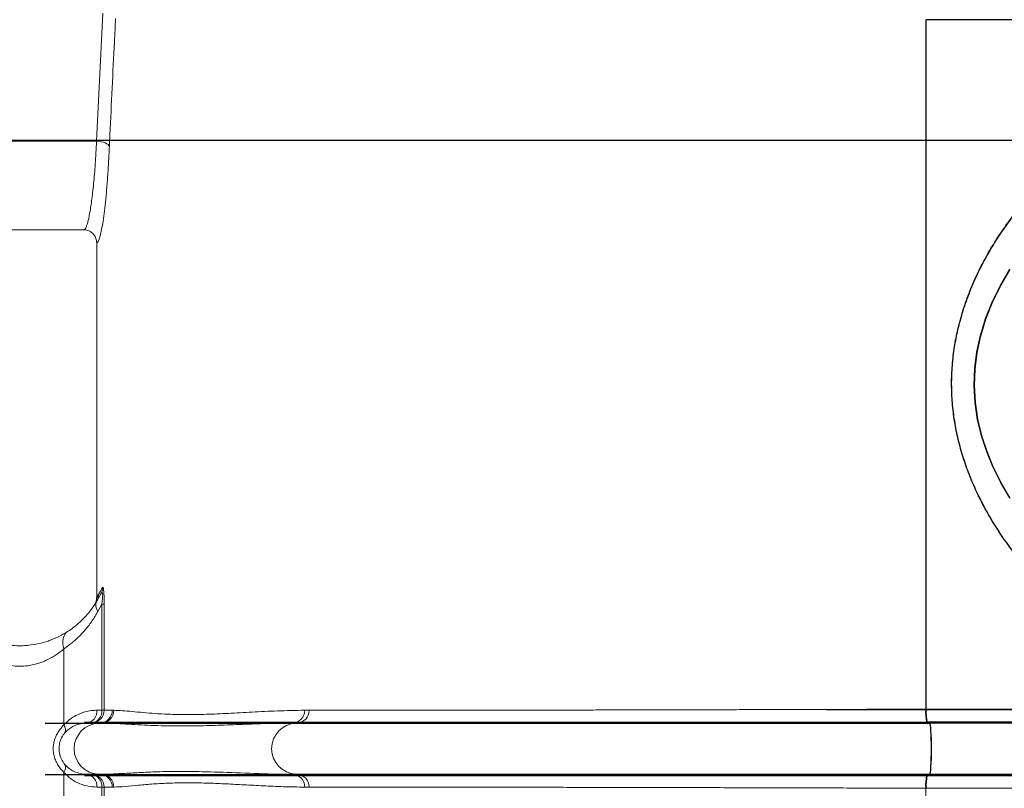
# Model space of a CAD drawing. Units: millimetres. Extents: x 150 to 12450, y 150 to 8760.
# Drawn here: x 5914 to 6299, y 3758 to 4058 of the extents above; entities that cross this region are included whole.
import ezdxf

# ---------------------------------------------------------------- set-up
doc = ezdxf.new("R2010")
doc.units = ezdxf.units.MM

# ---------------------------------------------------------------- blocks, each defined once
blk = doc.blocks.new('Monoblockµ')
at = {"color": 7, "linetype": 'Continuous', "lineweight": 15, "ltscale": 30}
for p, q in [((5944.27, 4010.8), (5946.7, 4060.8)), ((6267.95, 3789.06), (6267.95, 4058.26)), ((5904.28, 4010.8), (5944.27, 4010.8)), ((5904.28, 3976.16), (5939.28, 3976.16)), ((5944.28, 3832.69), (5944.28, 3971.16)), ((5944.28, 3971.16), (5944.28, 3971.16)), ((5944.28, 3831.27), (5945.88, 3834.05)), ((5944.28, 3832.67), (5944.28, 3832.69)), ((5946.28, 3830.02), (5944.77, 3827.27)), ((5947.18, 3830.02), (5946.28, 3830.02)), ((5946.28, 3788.7), (5946.28, 3830.02)), ((5947.18, 3830.02), (5947.18, 3788.7)), ((5931.47, 3782.89), (5931.47, 3812.6)), ((5944.32, 3788.66), (5946.28, 3788.7)), ((5947.18, 3788.7), (5946.28, 3788.7)), ((5947.18, 3788.7), (5950.36, 3788.67)), ((5950.36, 3788.67), (5950.99, 3788.66)), ((6025.51, 3788.66), (6027.21, 3788.67)), ((6267.95, 3789.06), (6352.58, 3789.06)), ((5942.33, 3783.7), (5940.44, 3783.66)), ((5945.11, 3783.66), (5940.44, 3783.66)), ((5945.52, 3783.67), (5942.33, 3783.7)), ((5945.11, 3783.66), (5945.52, 3783.67)), ((5946.15, 3783.66), (5945.11, 3783.66)), ((5946.15, 3783.66), (5945.52, 3783.67)), ((6022.55, 3783.67), (6020.84, 3783.66)), ((6022.14, 3783.66), (6020.84, 3783.66)), ((6022.14, 3783.66), (6022.55, 3783.67)), ((6269.39, 3783.66), (6022.14, 3783.66)), ((6269.39, 3783.66), (6268.3, 3784.06)), ((6357.04, 3784.06), (6268.3, 3784.06)), ((6371.16, 3783.66), (6269.39, 3783.66)), ((5931.47, 3501.89), (5931.47, 3764.43)), ((5945.11, 3763.66), (5940.44, 3763.66)), ((5940.44, 3763.66), (5942.33, 3763.62)), ((5942.33, 3763.62), (5945.52, 3763.65)), ((5946.15, 3763.66), (5945.11, 3763.66)), ((5945.52, 3763.65), (5945.11, 3763.66)), ((5945.52, 3763.65), (5946.15, 3763.66)), ((6022.14, 3763.66), (6020.84, 3763.66)), ((6020.84, 3763.66), (6022.55, 3763.65)), ((6269.39, 3763.66), (6022.14, 3763.66)), ((6022.55, 3763.65), (6022.14, 3763.66)), ((6268.3, 3763.26), (6269.39, 3763.66)), ((6371.16, 3763.66), (6269.39, 3763.66)), ((6268.3, 3763.26), (6357.04, 3763.26)), ((5946.28, 3758.62), (5944.32, 3758.67)), ((5947.18, 3758.62), (5946.28, 3758.62)), ((5946.28, 3507.7), (5946.28, 3758.62)), ((5950.36, 3758.66), (5947.18, 3758.62)), ((5947.18, 3758.62), (5947.18, 3507.7)), ((5950.99, 3758.67), (5950.36, 3758.66)), ((6027.21, 3758.66), (6025.51, 3758.67)), ((6267.95, 3508.06), (6267.95, 3758.26)), ((6352.58, 3758.26), (6267.95, 3758.26))]:
    blk.add_line(p, q, dxfattribs=at)
at = {"color": 7, "linetype": 'Continuous', "lineweight": 25}
for p, q in [((6352.71, 4058.2), (6268.09, 4058.2)), ((6268.09, 3789), (6268.09, 4058.2)), ((6268.09, 3789), (6352.71, 3789)), ((6269.53, 3783.6), (6268.44, 3784)), ((6357.18, 3784), (6268.44, 3784)), ((6269.66, 3783.36), (6269.53, 3783.6)), ((6371.3, 3783.6), (6269.53, 3783.6)), ((6269.79, 3782.76), (6269.66, 3783.36)), ((6269.91, 3781.82), (6269.79, 3782.76)), ((6270.01, 3780.58), (6269.91, 3781.82)), ((6270.1, 3779.07), (6270.01, 3780.58)), ((6270.16, 3777.37), (6270.1, 3779.07)), ((6270.2, 3775.52), (6270.16, 3777.37)), ((6270.22, 3773.6), (6270.2, 3775.52)), ((6270.16, 3769.83), (6270.2, 3771.68)), ((6270.2, 3771.68), (6270.22, 3773.6)), ((6270.01, 3766.62), (6270.1, 3768.13)), ((6270.1, 3768.13), (6270.16, 3769.83)), ((6268.44, 3763.2), (6269.53, 3763.6)), ((6269.53, 3763.6), (6269.66, 3763.84)), ((6371.3, 3763.6), (6269.53, 3763.6)), ((6269.66, 3763.84), (6269.79, 3764.44)), ((6269.79, 3764.44), (6269.91, 3765.38)), ((6269.91, 3765.38), (6270.01, 3766.62)), ((6268.44, 3763.2), (6357.18, 3763.2))]:
    blk.add_line(p, q, dxfattribs=at)
at = {"color": 8, "linetype": 'Continuous', "lineweight": 25}
for p, q in [((6300.86, 3960.71), (6297.25, 3954.57)), ((6297.25, 3954.57), (6294.07, 3948.16)), ((6294.07, 3948.16), (6291.33, 3941.33)), ((6291.33, 3941.33), (6289.18, 3934.27)), ((6289.18, 3934.27), (6287.92, 3928.35)), ((6287.92, 3928.35), (6287.11, 3921.92)), ((6287.11, 3921.92), (6286.88, 3915.44)), ((6286.88, 3915.44), (6287.25, 3908.75)), ((6287.25, 3908.75), (6288.24, 3902.12)), ((6288.24, 3902.12), (6289.76, 3895.8)), ((6289.76, 3895.8), (6291.78, 3889.62)), ((6291.78, 3889.62), (6294.33, 3883.47)), ((6294.33, 3883.47), (6297.31, 3877.53)), ((6297.31, 3877.53), (6300.86, 3871.5))]:
    blk.add_line(p, q, dxfattribs=at)
at = {"color": 7, "linetype": 'Continuous', "lineweight": 15, "ltscale": 30, "flags": 128}
for points in [[(5944.27, 4010.8), (5945.19, 4010.73), (5946.07, 4010.59), (5946.9, 4010.39), (5947.64, 4010.12), (5948.26, 4009.81), (5948.74, 4009.46), (5949.07, 4009.08), (5949.24, 4008.69)], [(5932.88, 3819.34), (5932.29, 3818.86), (5931.79, 3818.24), (5931.42, 3817.5), (5931.17, 3816.65), (5931.04, 3815.72), (5931.05, 3814.72), (5931.2, 3813.67), (5931.47, 3812.6)], [(6269.39, 3763.66), (6269.52, 3763.9), (6269.65, 3764.5), (6269.77, 3765.44), (6269.88, 3766.68), (6269.96, 3768.19), (6270.02, 3769.89), (6270.06, 3771.74), (6270.08, 3773.66), (6270.06, 3775.58), (6270.02, 3777.43), (6269.96, 3779.13), (6269.88, 3780.64), (6269.77, 3781.88), (6269.65, 3782.82), (6269.52, 3783.42), (6269.39, 3783.66)]]:
    blk.add_lwpolyline(points, dxfattribs=at)
at = {"color": 8, "linetype": 'Continuous', "lineweight": 15, "ltscale": 30, "flags": 128}
blk.add_lwpolyline([(6300.72, 3960.77), (6297.12, 3954.65), (6293.93, 3948.22), (6291.2, 3941.41), (6289.05, 3934.33), (6287.78, 3928.41), (6286.97, 3922.01), (6286.74, 3915.45), (6287.11, 3908.84), (6288.1, 3902.18), (6289.61, 3895.88), (6291.66, 3889.64), (6294.18, 3883.55), (6297.17, 3877.59), (6300.71, 3871.58)], dxfattribs=at)
at = {"color": 7, "linetype": 'Continuous', "lineweight": 15, "ltscale": 900}
for centre, radius, start, end in [((5940.03, 3833.72), 4.9, 330.0182, 0.5851), ((5941.66, 3836.48), 4.88, 330.0234, 0.7424), ((5947.91, 3829.69), 3.96, 156.4287, 217.5392), ((5939.77, 3788.18), 4.57, 278.3984, 5.982), ((5942.19, 3788.69), 4.99, 271.6155, 0.1067), ((5941.71, 3788.25), 4.59, 277.8603, 5.591), ((5945.37, 3788.65), 4.99, 271.6583, 0.1359), ((5946, 3788.64), 4.99, 271.6674, 0.1442), ((6020.6, 3788.56), 4.9, 272.7565, 1.1654), ((6022.31, 3788.56), 4.9, 272.7821, 1.1891), ((6286.95, 3787.86), 19.04, 176.3859, 191.508), ((5929.15, 3781.06), 2.95, 334.9872, 38.2707), ((5945.49, 3773.66), 10, 92.2106, 267.7894), ((6022.6, 3773.66), 10.01, 92.6272, 267.3728), ((5929.15, 3766.26), 2.95, 321.7293, 25.0128), ((5939.77, 3759.14), 4.57, 354.018, 81.6016), ((5942.19, 3758.63), 4.99, 359.8933, 88.3845), ((5941.71, 3759.07), 4.59, 354.409, 82.1397), ((5945.37, 3758.67), 4.99, 359.8641, 88.3417), ((5946, 3758.68), 4.99, 359.8558, 88.3326), ((6020.6, 3758.77), 4.9, 358.8346, 87.2435), ((6022.31, 3758.76), 4.9, 358.8109, 87.2179), ((6286.95, 3759.46), 19.04, 168.492, 183.6141)]:
    blk.add_arc(centre, radius, start, end, dxfattribs=at)
at = {"color": 7, "linetype": 'Continuous', "lineweight": 25}
for centre, start, end in [((6287.09, 3787.8), 176.386, 191.5079), ((6287.09, 3759.4), 168.4926, 183.6137)]:
    blk.add_arc(centre, 19.04, start, end, dxfattribs=at)
at = {"color": 7, "linetype": 'Continuous', "lineweight": 15, "ltscale": 30}
for points, knots in [([(5951.67, 4058.68), (5951.52, 4055.66), (5950.75, 4040.57), (5949.94, 4023.9), (5949.31, 4010.26), (5949.24, 4008.69)], [0, 0, 0, 0, 0.181189, 0.905946, 1, 1, 1, 1]), ([(6351.1, 3816.16), (6350.38, 3816.19), (6348.95, 3816.23), (6346.52, 3816.64), (6343.9, 3817.32), (6340.92, 3818.35), (6337.56, 3819.8), (6333.81, 3821.75), (6329.89, 3824.13), (6325.4, 3827.23), (6320.35, 3831.2), (6314.79, 3836.21), (6309.29, 3841.84), (6304.17, 3847.78), (6299.53, 3853.86), (6295.36, 3860), (6291.49, 3866.48), (6288.08, 3873.09), (6285.14, 3879.79), (6282.69, 3886.52), (6280.68, 3893.48), (6279.19, 3900.57), (6278.24, 3907.78), (6277.86, 3915.05), (6278.07, 3922.42), (6278.84, 3929.54), (6280.18, 3936.73), (6282.08, 3943.94), (6284.67, 3951.39), (6287.8, 3958.69), (6291.33, 3965.55), (6295.14, 3971.96), (6299.15, 3977.93), (6303.47, 3983.66), (6307.78, 3988.76), (6311.98, 3993.27), (6316.02, 3997.22), (6320.15, 4000.91), (6324.24, 4004.2), (6328.24, 4007.09), (6332.13, 4009.59), (6335.95, 4011.73), (6339.53, 4013.41), (6342.82, 4014.67), (6345.81, 4015.53), (6348.61, 4016.06), (6350.27, 4016.13), (6351.1, 4016.16)], [0, 0, 0, 0, 0.015898, 0.031881, 0.048041, 0.064296, 0.083688, 0.103237, 0.123017, 0.143103, 0.170122, 0.197439, 0.225588, 0.253984, 0.278676, 0.303499, 0.328711, 0.354053, 0.377434, 0.401046, 0.424779, 0.448768, 0.472388, 0.496315, 0.520399, 0.544805, 0.566793, 0.592434, 0.618239, 0.644519, 0.670952, 0.694891, 0.718942, 0.743352, 0.767895, 0.788002, 0.808305, 0.828714, 0.849349, 0.868637, 0.888052, 0.907749, 0.927604, 0.945447, 0.963416, 0.981643, 1, 1, 1, 1]), ([(5939.28, 3976.16), (5939.47, 3976.25), (5939.78, 3976.4), (5940.25, 3977.36), (5940.66, 3978.58), (5941.08, 3980.24), (5941.5, 3982.3), (5941.92, 3984.73), (5942.32, 3987.5), (5942.71, 3990.66), (5943.07, 3994.14), (5943.42, 3997.89), (5943.73, 4001.9), (5944.02, 4006.2), (5944.18, 4009.26), (5944.27, 4010.8)], [0, 0, 0, 0, 0.105422, 0.178796, 0.252678, 0.328161, 0.404196, 0.477362, 0.551031, 0.626291, 0.702101, 0.775254, 0.848914, 0.924179, 1, 1, 1, 1]), ([(5949.24, 4008.69), (5949.13, 4006.52), (5948.92, 4002.17), (5948.51, 3996.16), (5948.06, 3990.64), (5947.57, 3985.71), (5947.04, 3981.41), (5946.49, 3977.79), (5945.94, 3974.92), (5945.38, 3972.82), (5944.82, 3971.49), (5944.46, 3971.18), (5944.28, 3971.16), (5944.28, 3971.16)], [0, 0, 0, 0, 0.099523, 0.199364, 0.298889, 0.39832, 0.498068, 0.5975, 0.697155, 0.797128, 0.896783, 0.999999, 1, 1, 1, 1]), ([(5939.28, 3976.16), (5939.3, 3976.16), (5939.67, 3976.16), (5940.6, 3976.05), (5941.99, 3975.48), (5943.25, 3974.34), (5944.12, 3972.85), (5944.23, 3971.72), (5944.28, 3971.16)], [0, 0, 0, 0, 0.006557, 0.14162, 0.356342, 0.570929, 0.785464, 1, 1, 1, 1]), ([(5946.54, 3836.55), (5946.59, 3836.61), (5946.71, 3836.76), (5946.87, 3836.44), (5947.01, 3835.57), (5947.11, 3834.25), (5947.18, 3832.33), (5947.18, 3830.84), (5947.18, 3830.02)], [0, 0, 0, 0, 0.163747, 0.350321, 0.485646, 0.621044, 0.790347, 1, 1, 1, 1]), ([(5944.28, 3832.69), (5944.28, 3832.69), (5944.49, 3833.02), (5944.72, 3833.4), (5944.94, 3833.77)], [0, 0, 0, 0, 0.000007, 1, 1, 1, 1]), ([(5944.94, 3833.77), (5944.96, 3833.81), (5945.46, 3834.68), (5946.01, 3835.64), (5946.54, 3836.55)], [0, 0, 0, 0, 0.0460346, 1, 1, 1, 1]), ([(5946.28, 3830.02), (5946.37, 3830.67), (5946.51, 3831.77), (5946.62, 3833.15), (5946.62, 3833.84), (5946.58, 3834.22), (5946.53, 3834.41), (5946.4, 3834.61), (5946.19, 3834.53), (5945.98, 3834.21), (5945.88, 3834.05)], [0, 0, 0, 0, 0.231742, 0.395497, 0.479692, 0.512626, 0.594496, 0.631998, 0.818374, 1, 1, 1, 1]), ([(5932.88, 3819.34), (5933.64, 3819.85), (5935.31, 3820.97), (5937.7, 3822.99), (5940.09, 3825.4), (5942.32, 3828.1), (5943.62, 3830.21), (5944.28, 3831.27)], [0, 0, 0, 0, 0.16995, 0.374652, 0.580297, 0.78938, 1, 1, 1, 1]), ([(5944.28, 3832.67), (5944.24, 3832.2), (5944.17, 3831.26), (5943.76, 3830.39), (5943.51, 3829.99), (5943.5, 3829.98)], [0, 0, 0, 0, 0.498932, 0.986075, 1, 1, 1, 1]), ([(5944.27, 3832.65), (5944.27, 3832.48), (5944.27, 3832.09), (5944.18, 3831.62), (5944.12, 3831.39), (5944.1, 3831.32)], [0, 0, 0, 0, 0.359869, 0.80485, 1, 1, 1, 1]), ([(5944.77, 3827.27), (5944.05, 3826.04), (5942.59, 3823.55), (5940.04, 3820.24), (5937.22, 3817.2), (5934.35, 3814.65), (5932.35, 3813.23), (5931.47, 3812.6)], [0, 0, 0, 0, 0.204094, 0.40995, 0.620504, 0.83241, 1, 1, 1, 1]), ([(5892.98, 3820.97), (5893.61, 3820.5), (5894.88, 3819.58), (5897.25, 3818.14), (5900.01, 3816.76), (5903.11, 3815.56), (5906.42, 3814.65), (5909.72, 3814.06), (5913.04, 3813.81), (5915.66, 3813.85), (5918.55, 3814.09), (5921.67, 3814.61), (5924.43, 3815.38), (5927.18, 3816.35), (5929.91, 3817.55), (5931.89, 3818.74), (5932.88, 3819.34)], [0, 0, 0, 0, 0.077298, 0.154572, 0.236133, 0.317607, 0.389819, 0.461949, 0.52586, 0.58976, 0.618047, 0.701073, 0.784241, 0.805093, 0.902475, 1, 1, 1, 1]), ([(5931.47, 3812.6), (5930.54, 3811.86), (5928.69, 3810.38), (5925.62, 3808.59), (5922.56, 3807.28), (5919.9, 3806.49), (5917.07, 3805.97), (5914.09, 3805.77), (5911.68, 3805.94), (5909.35, 3806.29), (5907.08, 3806.83), (5904.03, 3807.95), (5901.18, 3809.42), (5898.63, 3811.11), (5896.45, 3812.87), (5895.26, 3814.02), (5894.67, 3814.6)], [0, 0, 0, 0, 0.096936, 0.19375, 0.26376, 0.333704, 0.383178, 0.456628, 0.530081, 0.541645, 0.614571, 0.687576, 0.76882, 0.850142, 0.925066, 1, 1, 1, 1]), ([(5931.47, 3782.89), (5932.2, 3783.64), (5933.68, 3785.18), (5936.5, 3786.91), (5939.75, 3788.14), (5942.47, 3788.59), (5943.97, 3788.64), (5944.32, 3788.66)], [0, 0, 0, 0, 0.184414, 0.375253, 0.643014, 0.917374, 1, 1, 1, 1]), ([(5950.99, 3788.66), (5952.09, 3788.61), (5954.3, 3788.52), (5958.14, 3788.16), (5962.38, 3787.76), (5967.04, 3787.38), (5972.61, 3787.06), (5979.23, 3786.93), (5987.08, 3787.06), (5995.61, 3787.41), (6004.86, 3787.94), (6014.75, 3788.46), (6021.92, 3788.59), (6025.51, 3788.66)], [0, 0, 0, 0, 0.078496, 0.157, 0.235504, 0.314071, 0.392638, 0.493704, 0.59478, 0.695847, 0.797229, 0.89862, 1, 1, 1, 1]), ([(6027.21, 3788.67), (6028.75, 3788.67), (6031.84, 3788.69), (6035.96, 3788.68), (6040.34, 3788.67), (6044.66, 3788.67), (6049.52, 3788.66), (6054.92, 3788.66), (6061.15, 3788.66), (6068.28, 3788.67), (6075.5, 3788.67), (6082.24, 3788.68), (6088.35, 3788.69), (6094.74, 3788.69), (6101.41, 3788.7), (6109.36, 3788.72), (6118.72, 3788.73), (6128.41, 3788.75), (6137.19, 3788.76), (6146.27, 3788.78), (6156.96, 3788.8), (6169.2, 3788.83), (6181.58, 3788.86), (6192.66, 3788.89), (6202.5, 3788.91), (6211.08, 3788.93), (6219.73, 3788.96), (6228.45, 3788.98), (6239.41, 3789.01), (6252.57, 3789.05), (6262.82, 3789.06), (6267.95, 3789.06)], [0, 0, 0, 0, 0.049462, 0.098931, 0.132142, 0.165446, 0.19911, 0.23287, 0.266826, 0.305968, 0.345264, 0.371803, 0.39839, 0.425312, 0.452284, 0.479354, 0.518497, 0.557792, 0.584329, 0.610912, 0.651302, 0.691861, 0.73103, 0.770351, 0.796908, 0.823511, 0.850451, 0.877441, 0.90453, 0.95226, 1, 1, 1, 1]), ([(5931.47, 3764.43), (5931.04, 3764.88), (5930.17, 3765.77), (5929.02, 3767.41), (5928.11, 3769.25), (5927.38, 3771.6), (5927.24, 3773.69), (5927.45, 3775.66), (5927.79, 3777.14), (5928.29, 3778.42), (5928.94, 3779.7), (5929.73, 3780.97), (5930.72, 3782.15), (5931.31, 3782.73), (5931.47, 3782.89)], [0, 0, 0, 0, 0.101111, 0.20211, 0.296054, 0.38991, 0.54019, 0.571375, 0.658442, 0.745568, 0.762033, 0.862772, 0.963626, 1, 1, 1, 1]), ([(5940.44, 3783.66), (5940.21, 3783.65), (5939.22, 3783.61), (5937.4, 3783.33), (5935.25, 3782.53), (5933.35, 3781.39), (5932.34, 3780.34), (5931.82, 3779.81)], [0, 0, 0, 0, 0.086794, 0.36228, 0.641202, 0.818644, 1, 1, 1, 1]), ([(6020.84, 3783.66), (6019.11, 3783.64), (6013.92, 3783.59), (6005.68, 3783.33), (5996.14, 3782.96), (5987, 3782.64), (5977.97, 3782.49), (5968.51, 3782.6), (5958.98, 3783.05), (5951.44, 3783.54), (5947.47, 3783.63), (5946.15, 3783.66)], [0, 0, 0, 0, 0.052363, 0.157091, 0.2618405, 0.3726813, 0.4835483, 0.6074039, 0.764439, 0.9215452, 1, 1, 1, 1]), ([(6268.3, 3784.06), (6263.15, 3784.06), (6252.85, 3784.05), (6239.68, 3784.01), (6228.76, 3783.98), (6220.1, 3783.96), (6211.44, 3783.94), (6202.73, 3783.91), (6194, 3783.89), (6185.25, 3783.87), (6176.56, 3783.85), (6168.05, 3783.83), (6159.75, 3783.81), (6151.65, 3783.8), (6143.67, 3783.78), (6135.76, 3783.77), (6127.96, 3783.75), (6120.27, 3783.74), (6112.76, 3783.73), (6105.53, 3783.72), (6098.6, 3783.71), (6091.97, 3783.7), (6085.56, 3783.69), (6079.33, 3783.68), (6073.33, 3783.68), (6067.55, 3783.67), (6062.06, 3783.67), (6056.51, 3783.67), (6051.02, 3783.67), (6045.66, 3783.67), (6040.77, 3783.67), (6036.33, 3783.67), (6032.42, 3783.68), (6027.88, 3783.69), (6024.68, 3783.68), (6022.55, 3783.67)], [0, 0, 0, 0, 0.046991, 0.093984, 0.12019, 0.146395, 0.172783, 0.19917, 0.226131, 0.253091, 0.280251, 0.30741, 0.333597, 0.359784, 0.386154, 0.412523, 0.439465, 0.466407, 0.493545, 0.520683, 0.546872, 0.573062, 0.599432, 0.625803, 0.652746, 0.679689, 0.706831, 0.733973, 0.766496, 0.79902, 0.831893, 0.864767, 0.898519, 0.93228, 1, 1, 1, 1]), ([(5931.82, 3779.81), (5931.74, 3779.71), (5931.2, 3779.05), (5930.31, 3777.6), (5929.79, 3775.79), (5929.54, 3773.99), (5929.6, 3771.98), (5930.47, 3769.34), (5931.36, 3768.14), (5931.82, 3767.51)], [0, 0, 0, 0, 0.037113, 0.238279, 0.396985, 0.428539, 0.610712, 0.797402, 1, 1, 1, 1]), ([(5931.82, 3767.51), (5932.38, 3766.94), (5933.5, 3765.8), (5935.58, 3764.63), (5937.94, 3763.84), (5939.6, 3763.72), (5940.44, 3763.66)], [0, 0, 0, 0, 0.195448, 0.397344, 0.69625, 1, 1, 1, 1]), ([(5944.32, 3758.67), (5943.09, 3758.75), (5940.6, 3758.93), (5937.09, 3760.13), (5933.95, 3761.91), (5932.3, 3763.58), (5931.47, 3764.43)], [0, 0, 0, 0, 0.289923, 0.585953, 0.789564, 1, 1, 1, 1]), ([(5946.15, 3763.66), (5947.02, 3763.68), (5949.65, 3763.73), (5954.44, 3763.99), (5960.84, 3764.36), (5967.97, 3764.68), (5976.16, 3764.84), (5986.22, 3764.72), (5998.51, 3764.28), (6010.51, 3763.79), (6018.26, 3763.69), (6020.84, 3763.66)], [0, 0, 0, 0, 0.052363, 0.157091, 0.261841, 0.372683, 0.483551, 0.607404, 0.764439, 0.921545, 1, 1, 1, 1]), ([(6022.55, 3763.65), (6023.92, 3763.65), (6026.68, 3763.63), (6030.91, 3763.64), (6035.84, 3763.65), (6041.83, 3763.65), (6048.8, 3763.66), (6056.16, 3763.66), (6063.59, 3763.65), (6070.88, 3763.65), (6078.72, 3763.64), (6087.11, 3763.63), (6096.05, 3763.62), (6105.33, 3763.61), (6114.91, 3763.59), (6124.75, 3763.58), (6135, 3763.56), (6145.65, 3763.54), (6156.68, 3763.51), (6167.83, 3763.49), (6179.08, 3763.47), (6190.37, 3763.44), (6201.9, 3763.41), (6213.62, 3763.38), (6225.5, 3763.35), (6238.6, 3763.31), (6252.86, 3763.27), (6263.15, 3763.26), (6268.3, 3763.26)], [0, 0, 0, 0, 0.043835, 0.087666, 0.131579, 0.175592, 0.220811, 0.266029, 0.301059, 0.336116, 0.371146, 0.407193, 0.443269, 0.479316, 0.514345, 0.549401, 0.58443, 0.620472, 0.656544, 0.692587, 0.727639, 0.762718, 0.79777, 0.83384, 0.869939, 0.906009, 0.953, 1, 1, 1, 1]), ([(6025.51, 3758.67), (6022.72, 3758.71), (6017.14, 3758.8), (6009.3, 3759.16), (6001.83, 3759.56), (5994.78, 3759.94), (5987.51, 3760.26), (5980.17, 3760.39), (5972.93, 3760.27), (5966.37, 3759.91), (5960.52, 3759.38), (5955.31, 3758.86), (5952.43, 3758.73), (5950.99, 3758.67)], [0, 0, 0, 0, 0.078496, 0.157, 0.235504, 0.314071, 0.392638, 0.493704, 0.59478, 0.695847, 0.797229, 0.89862, 1, 1, 1, 1]), ([(6267.95, 3758.26), (6262.83, 3758.27), (6252.58, 3758.27), (6238.57, 3758.31), (6225.9, 3758.35), (6214.62, 3758.38), (6203.28, 3758.41), (6191.91, 3758.44), (6180.55, 3758.47), (6169.46, 3758.49), (6158.67, 3758.52), (6148.2, 3758.54), (6137.87, 3758.56), (6127.74, 3758.58), (6117.84, 3758.59), (6108.39, 3758.61), (6099.41, 3758.62), (6090.91, 3758.63), (6082.76, 3758.64), (6074.99, 3758.65), (6067.65, 3758.65), (6060.36, 3758.66), (6053.27, 3758.66), (6046.56, 3758.66), (6040.74, 3758.65), (6035.77, 3758.64), (6031.47, 3758.64), (6028.63, 3758.65), (6027.21, 3758.66)], [0, 0, 0, 0, 0.047742, 0.095475, 0.130403, 0.165359, 0.200287, 0.236229, 0.2722, 0.308142, 0.343046, 0.377977, 0.412881, 0.448796, 0.48474, 0.520655, 0.55556, 0.590493, 0.625399, 0.661316, 0.697263, 0.733181, 0.776728, 0.820274, 0.86435, 0.907367, 0.953681, 1, 1, 1, 1])]:
    blk.add_open_spline(points, degree=3, knots=knots, dxfattribs=at)
at = {"color": 7, "linetype": 'Continuous', "lineweight": 25}
for points, knots in [([(6351.24, 3816.1), (6350.52, 3816.12), (6349.09, 3816.17), (6346.66, 3816.58), (6344.05, 3817.25), (6341.06, 3818.28), (6337.7, 3819.73), (6333.95, 3821.69), (6330.04, 3824.06), (6325.52, 3827.18), (6320.48, 3831.15), (6314.91, 3836.16), (6309.42, 3841.79), (6304.3, 3847.73), (6299.67, 3853.8), (6295.5, 3859.94), (6291.63, 3866.42), (6288.21, 3873.04), (6285.28, 3879.72), (6282.82, 3886.46), (6280.82, 3893.41), (6279.33, 3900.52), (6278.39, 3907.71), (6278, 3914.99), (6278.21, 3922.35), (6278.99, 3929.49), (6280.32, 3936.68), (6282.23, 3943.89), (6284.81, 3951.34), (6287.95, 3958.63), (6291.48, 3965.5), (6295.28, 3971.91), (6299.3, 3977.88), (6303.62, 3983.6), (6307.93, 3988.71), (6312.12, 3993.21), (6316.16, 3997.16), (6320.29, 4000.84), (6324.38, 4004.14), (6328.37, 4007.02), (6332.26, 4009.52), (6336.09, 4011.66), (6339.67, 4013.35), (6342.95, 4014.6), (6345.94, 4015.47), (6348.74, 4016), (6350.41, 4016.07), (6351.24, 4016.1)], [0, 0, 0, 0, 0.015896, 0.031792, 0.048044, 0.064296, 0.083688, 0.103081, 0.123091, 0.143103, 0.170267, 0.197438, 0.225708, 0.253984, 0.278741, 0.303499, 0.328776, 0.354053, 0.37749, 0.400926, 0.424847, 0.448767, 0.472463, 0.496157, 0.52048, 0.544804, 0.566792, 0.592514, 0.618238, 0.644595, 0.670952, 0.694947, 0.718942, 0.74342, 0.767895, 0.788049, 0.808202, 0.828777, 0.84935, 0.868632, 0.887912, 0.907759, 0.927604, 0.945445, 0.963286, 0.981642, 1, 1, 1, 1]), ([(6229.28, 3789), (6232.5, 3789), (6235.74, 3789), (6239.78, 3789), (6240.59, 3789), (6242.2, 3789), (6243.01, 3789), (6245.44, 3789), (6247.06, 3789), (6255.15, 3789), (6261.62, 3789), (6268.09, 3789)], [0, 0, 0, 0, 0.25, 0.25, 0.3125, 0.3125, 0.375, 0.375, 0.5, 0.5, 1, 1, 1, 1]), ([(5924.16, 3783.6), (5925.3, 3783.6), (5927.57, 3783.6), (5932.15, 3783.6), (5937.59, 3783.6), (5943.97, 3783.6), (5951.23, 3783.6), (5959.33, 3783.6), (5968.27, 3783.6), (5978.08, 3783.6), (5986.34, 3783.6), (5992.49, 3783.6), (5996.18, 3783.6), (5999.94, 3783.6), (6003.8, 3783.6), (6007.74, 3783.6), (6011.82, 3783.6), (6015.96, 3783.6), (6020.95, 3783.6), (6027.2, 3783.6), (6034.51, 3783.6), (6042.77, 3783.6), (6051.94, 3783.6), (6062.01, 3783.6), (6073.26, 3783.6), (6085.72, 3783.6), (6099.41, 3783.6), (6113.89, 3783.6), (6129.02, 3783.6), (6144.72, 3783.6), (6160.89, 3783.6), (6176.25, 3783.6), (6190.67, 3783.6), (6204.03, 3783.6), (6217.52, 3783.6), (6231.1, 3783.6), (6244.32, 3783.6), (6257.12, 3783.6), (6265.39, 3783.6), (6269.53, 3783.6)], [0, 0, 0, 0, 0.054471, 0.108924, 0.163355, 0.217771, 0.272179, 0.325611, 0.379046, 0.432489, 0.485945, 0.502998, 0.520052, 0.537109, 0.554168, 0.57123, 0.588295, 0.605497, 0.624026, 0.643346, 0.662595, 0.681805, 0.701008, 0.720234, 0.739507, 0.76058, 0.781697, 0.802816, 0.823902, 0.844946, 0.865934, 0.886887, 0.903352, 0.919837, 0.936361, 0.952941, 0.969581, 0.984818, 1, 1, 1, 1]), ([(5939.55, 3784), (5940.82, 3784), (5943.37, 3784), (5948.64, 3784), (5954.96, 3784), (5962.44, 3784), (5971.05, 3784), (5980.78, 3784), (5991.64, 3784), (6000.91, 3784), (6007.87, 3784), (6012.06, 3784), (6016.38, 3784), (6020.8, 3784), (6025.37, 3784), (6029.96, 3784), (6034.99, 3784), (6041.1, 3784), (6047.9, 3784), (6055.59, 3784), (6064.13, 3784), (6073.51, 3784), (6083.98, 3784), (6095.59, 3784), (6108.34, 3784), (6121.82, 3784), (6135.92, 3784), (6150.54, 3784), (6165.59, 3784), (6180.57, 3784), (6195.38, 3784), (6209.94, 3784), (6224.65, 3784), (6239.36, 3784), (6253.94, 3784), (6263.62, 3784), (6268.44, 3784)], [0, 0, 0, 0, 0.062155, 0.124278, 0.186375, 0.248456, 0.310529, 0.372602, 0.434684, 0.496783, 0.516733, 0.536686, 0.556643, 0.576603, 0.596567, 0.616534, 0.636854, 0.655407, 0.673894, 0.692339, 0.710775, 0.729233, 0.74774, 0.767982, 0.788256, 0.808535, 0.828791, 0.849, 0.869148, 0.889265, 0.90771, 0.926189, 0.944726, 0.963342, 0.981736, 1, 1, 1, 1]), ([(5924.16, 3763.6), (5925.3, 3763.6), (5927.57, 3763.6), (5932.15, 3763.6), (5937.59, 3763.6), (5943.97, 3763.6), (5951.23, 3763.6), (5959.33, 3763.6), (5968.27, 3763.6), (5978.08, 3763.6), (5986.34, 3763.6), (5992.49, 3763.6), (5996.18, 3763.6), (5999.94, 3763.6), (6003.8, 3763.6), (6007.74, 3763.6), (6011.82, 3763.6), (6015.96, 3763.6), (6020.95, 3763.6), (6027.2, 3763.6), (6034.51, 3763.6), (6042.77, 3763.6), (6051.94, 3763.6), (6062.01, 3763.6), (6073.26, 3763.6), (6085.72, 3763.6), (6099.41, 3763.6), (6113.89, 3763.6), (6129.02, 3763.6), (6144.72, 3763.6), (6160.89, 3763.6), (6176.25, 3763.6), (6190.67, 3763.6), (6204.03, 3763.6), (6217.52, 3763.6), (6231.1, 3763.6), (6244.32, 3763.6), (6257.12, 3763.6), (6265.39, 3763.6), (6269.53, 3763.6)], [0, 0, 0, 0, 0.054471, 0.108924, 0.163355, 0.217771, 0.272179, 0.325611, 0.379046, 0.432489, 0.485945, 0.502998, 0.520052, 0.537109, 0.554168, 0.57123, 0.588295, 0.605497, 0.624026, 0.643346, 0.662595, 0.681805, 0.701008, 0.720234, 0.739507, 0.76058, 0.781697, 0.802816, 0.823902, 0.844946, 0.865934, 0.886887, 0.903352, 0.919837, 0.936361, 0.952941, 0.969581, 0.984818, 1, 1, 1, 1]), ([(5939.55, 3763.2), (5940.82, 3763.2), (5943.37, 3763.2), (5948.64, 3763.2), (5954.96, 3763.2), (5962.44, 3763.2), (5971.05, 3763.2), (5980.78, 3763.2), (5991.64, 3763.2), (6000.91, 3763.2), (6007.87, 3763.2), (6012.06, 3763.2), (6016.38, 3763.2), (6020.8, 3763.2), (6025.37, 3763.2), (6029.96, 3763.2), (6034.99, 3763.2), (6041.1, 3763.2), (6047.9, 3763.2), (6055.59, 3763.2), (6064.13, 3763.2), (6073.51, 3763.2), (6083.98, 3763.2), (6095.59, 3763.2), (6108.34, 3763.2), (6121.82, 3763.2), (6135.92, 3763.2), (6150.54, 3763.2), (6165.59, 3763.2), (6180.57, 3763.2), (6195.38, 3763.2), (6209.94, 3763.2), (6224.65, 3763.2), (6239.36, 3763.2), (6253.94, 3763.2), (6263.62, 3763.2), (6268.44, 3763.2)], [0, 0, 0, 0, 0.062155, 0.124278, 0.186375, 0.248456, 0.310529, 0.372602, 0.434684, 0.496783, 0.516733, 0.536686, 0.556643, 0.576603, 0.596567, 0.616534, 0.636854, 0.655407, 0.673894, 0.692339, 0.710775, 0.729233, 0.74774, 0.767982, 0.788256, 0.808535, 0.828791, 0.849, 0.869148, 0.889265, 0.90771, 0.926189, 0.944726, 0.963342, 0.981736, 1, 1, 1, 1])]:
    blk.add_open_spline(points, degree=3, knots=knots, dxfattribs=at)

msp = doc.modelspace()

# ---------------------------------------------------------------- linework, layer by layer
at = {"color": 9, "linetype": 'Continuous', "lineweight": 30, "ltscale": 30}
msp.add_line((2276.654, 4011.161), (8163.472, 4011.161), dxfattribs=at)

# ---------------------------------------------------------------- block references
msp.add_blockref('Monoblockµ', (0, 0))

doc.saveas('drawing.dxf')
